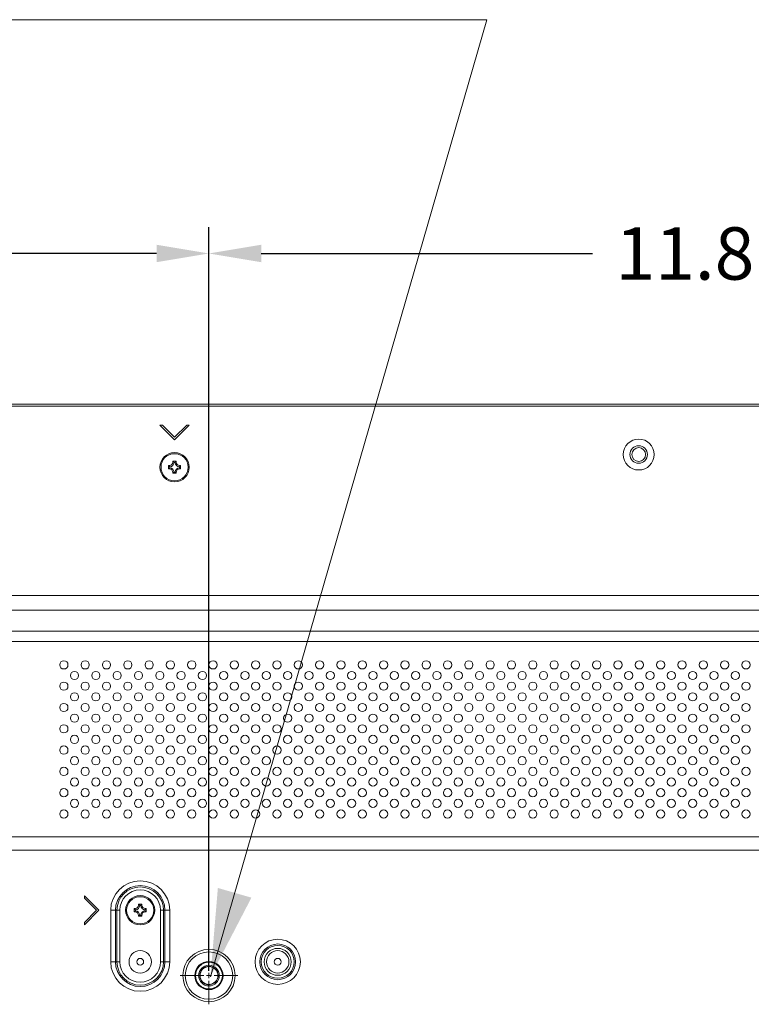
# Model space of a CAD drawing. Extents: x -3 to 122, y -16 to 79.
# Drawn here: x 88 to 97, y 37 to 48 of the extents above; entities that cross this region are included whole.
import ezdxf

# ---------------------------------------------------------------- set-up
doc = ezdxf.new("R2010")
doc.units = 0
doc.header["$MEASUREMENT"] = 0
doc.linetypes.add('DCAD_CONTINUOUS', pattern=[0])
doc.layers.get('0').update_dxf_attribs({"linetype": 'DCAD_CONTINUOUS', "lineweight": 0})
for name, color, linetype, lineweight in [('03_ALL_AXES', 7, 'DCAD_CONTINUOUS', 0), ('08_ALL_DRAFTS', 7, 'DCAD_CONTINUOUS', 0), ('09_ALL_ROUNDS', 7, 'DCAD_CONTINUOUS', 0), ('10_ALL_CHAMFER', 7, 'DCAD_CONTINUOUS', 0), ('20_ALL_FEATURES', 7, 'DCAD_CONTINUOUS', 0), ('ALL_FEATURES', 7, 'DCAD_CONTINUOUS', 0)]:
    doc.layers.add(name, color=color, linetype=linetype, lineweight=lineweight)
doc.styles.add('DC_TEXTSTYLE4', font='arial.ttf', dxfattribs={"height": 0.6})
doc.dimstyles.get("Standard").update_dxf_attribs({"dimtxt": 0.18, "dimasz": 0.18, "dimexe": 0.18, "dimexo": 0.0625, "dimgap": 0.09, "dimtad": 0, "dimtih": 1, "dimtoh": 1, "dimdec": 4, "dimzin": 0, "dimdsep": 46, "dimtxsty": 'Standard', "dimcen": 0.09, "dimadec": 0, "dimazin": 0, "dimtfac": 1, "dimtdec": 4, "dimtofl": 0, "dimtmove": 0, "dimatfit": 3, "dimfxl": 1, "dimtolj": 1, "dimtzin": 0, "dimarcsym": 0})

# ---------------------------------------------------------------- blocks, each defined once
blk = doc.blocks.new('*D16')
at = {"color": 0, "linetype": 'Continuous', "lineweight": -2, "ltscale": 0.004921}
for p, q in [((74.676, 42.007), (74.676, 46.091)), ((90.49, 37.575), (90.49, 46.091)), ((75.276, 45.791), (81.065, 45.791)), ((89.89, 45.791), (84.101, 45.791))]:
    blk.add_line(p, q, dxfattribs=at)
at = {"color": 0}
for points in [[(75.276, 45.891), (75.276, 45.691), (74.676, 45.791)], [(89.89, 45.691), (89.89, 45.891), (90.49, 45.791)]]:
    blk.add_solid(points, dxfattribs=at)
at = {"layer": 'Defpoints', "color": 0}
for p in [(90.49, 45.791), (74.676, 41.945), (90.49, 37.512)]:
    blk.add_point(p, dxfattribs=at)
at = {"color": 0, "lineweight": 0, "insert": (82.583, 45.791), "char_height": 0.6, "attachment_point": 5, "style": 'DC_TEXTSTYLE4'}
blk.add_mtext('\\A1;15.815', dxfattribs=at)
blk = doc.blocks.new('*D18')
at = {"color": 0, "linetype": 'Continuous', "lineweight": -2, "ltscale": 0.004921}
for p, q in [((90.49, 44.677), (90.49, 46.091)), ((102.301, 45.071), (102.301, 46.091)), ((91.09, 45.791), (94.881, 45.791)), ((101.701, 45.791), (97.91, 45.791))]:
    blk.add_line(p, q, dxfattribs=at)
at = {"color": 0}
for points in [[(91.09, 45.891), (91.09, 45.691), (90.49, 45.791)], [(101.701, 45.691), (101.701, 45.891), (102.301, 45.791)]]:
    blk.add_solid(points, dxfattribs=at)
at = {"layer": 'Defpoints', "color": 0}
for p in [(102.301, 45.791), (102.301, 45.009), (90.49, 44.615)]:
    blk.add_point(p, dxfattribs=at)
at = {"color": 0, "lineweight": 0, "insert": (96.395, 45.791), "char_height": 0.6, "attachment_point": 5, "style": 'DC_TEXTSTYLE4'}
blk.add_mtext('\\A1;11.810', dxfattribs=at)

msp = doc.modelspace()

# ---------------------------------------------------------------- hatches: boundary and pattern name
at = {"linetype": 'Continuous', "lineweight": 0, "ltscale": 0.07874, "true_color": 0x0000d5}
msp.add_hatch(color=172, dxfattribs=at).paths.add_polyline_path([(90.9766, 38.4119), (90.5069, 37.5067), (90.5923, 38.5229)])

# ---------------------------------------------------------------- linework, layer by layer
at = {"color": 7, "linetype": 'DCAD_CONTINUOUS', "lineweight": 0, "ltscale": 0.004921}
for p, q in [((74.9155, 44.0666), (117.8761, 44.0666)), ((74.9155, 44.043), (117.8761, 44.043)), ((89.9295, 43.8242), (90.0966, 43.6571)), ((89.9574, 43.8242), (89.9295, 43.8242)), ((90.0966, 43.685), (89.9574, 43.8242)), ((90.2358, 43.8242), (90.0966, 43.685)), ((90.0966, 43.6571), (90.2636, 43.8242)), ((90.2636, 43.8242), (90.2358, 43.8242)), ((78.3295, 41.8746), (114.462, 41.8746)), ((78.3295, 41.7041), (114.462, 41.7041)), ((114.2227, 41.4648), (78.5688, 41.4648)), ((114.2227, 41.3453), (78.5688, 41.3453)), ((79.0946, 39.1102), (113.6969, 39.1102)), ((79.0946, 38.9574), (113.6969, 38.9574)), ((89.0634, 38.4344), (89.0634, 38.4066)), ((89.2304, 38.2674), (89.0634, 38.4344)), ((89.0634, 38.4066), (89.2026, 38.2674)), ((89.2026, 38.2674), (89.0634, 38.1282)), ((89.0634, 38.1004), (89.2304, 38.2674)), ((89.3651, 37.6768), (89.3651, 38.2674)), ((89.3651, 38.2674), (89.4697, 38.2674)), ((89.4197, 37.6768), (89.4197, 38.2674)), ((89.4356, 37.6768), (89.4356, 38.2674)), ((89.4697, 37.6768), (89.4697, 38.2674)), ((89.936, 38.2674), (89.936, 37.6768)), ((89.936, 38.2674), (90.0406, 38.2674)), ((89.9701, 38.2674), (89.9701, 37.6768)), ((89.986, 38.2674), (89.986, 37.6768)), ((90.0406, 38.2674), (90.0406, 37.6768)), ((89.0634, 38.1282), (89.0634, 38.1004)), ((89.3651, 37.6768), (89.4697, 37.6768)), ((89.936, 37.6768), (90.0406, 37.6768))]:
    msp.add_line(p, q, dxfattribs=at)
at = {"color": 172, "linetype": 'Continuous', "lineweight": 0, "ltscale": 0.07874, "true_color": 0x0000d5}
for p, q in [((90.4903, 37.8485), (90.4903, 37.5792)), ((90.1611, 37.5194), (90.4304, 37.5194)), ((90.4603, 37.5194), (90.5202, 37.5194)), ((90.4903, 37.4894), (90.4903, 37.5493)), ((90.4903, 37.4595), (90.4903, 37.1902)), ((90.5501, 37.5194), (90.8194, 37.5194))]:
    msp.add_line(p, q, dxfattribs=at)
at = {"color": 172, "linetype": 'Continuous', "lineweight": 0, "ltscale": 0.004921, "true_color": 0x0000d5, "flags": 128}
msp.add_lwpolyline([(76.4757, 48.4688), (93.6739, 48.4688), (90.5069, 37.5067)], dxfattribs=at)
at = {"color": 7, "linetype": 'DCAD_CONTINUOUS', "lineweight": 0, "ltscale": 0.004921}
for centre, radius in [((88.8288, 41.0784), 0.0472), ((89.0729, 41.0784), 0.0472), ((89.317, 41.0784), 0.0472), ((89.5611, 41.0784), 0.0472), ((89.8052, 41.0784), 0.0472), ((90.0493, 41.0784), 0.0472), ((90.2934, 41.0784), 0.0472), ((90.5375, 41.0784), 0.0472), ((90.7816, 41.0784), 0.0472), ((91.0257, 41.0784), 0.0472), ((91.2698, 41.0784), 0.0472), ((91.5139, 41.0784), 0.0472), ((91.758, 41.0784), 0.0472), ((92.0021, 41.0784), 0.0472), ((92.2462, 41.0784), 0.0472), ((92.4903, 41.0784), 0.0472), ((92.7344, 41.0784), 0.0472), ((92.9785, 41.0784), 0.0472), ((93.2225, 41.0784), 0.0472), ((93.4666, 41.0784), 0.0472), ((93.7107, 41.0784), 0.0472), ((93.9548, 41.0784), 0.0472), ((94.1989, 41.0784), 0.0472), ((94.443, 41.0784), 0.0472), ((94.6871, 41.0784), 0.0472), ((94.9312, 41.0784), 0.0472), ((95.1753, 41.0784), 0.0472), ((95.4194, 41.0784), 0.0472), ((95.6635, 41.0784), 0.0472), ((95.9076, 41.0784), 0.0472), ((96.1517, 41.0784), 0.0472), ((96.3958, 41.0784), 0.0472), ((96.6399, 41.0784), 0.0472), ((88.9509, 40.9564), 0.0472), ((89.195, 40.9564), 0.0472), ((89.4391, 40.9564), 0.0472), ((89.6832, 40.9564), 0.0472), ((89.9273, 40.9564), 0.0472), ((90.1714, 40.9564), 0.0472), ((90.4155, 40.9564), 0.0472), ((90.6596, 40.9564), 0.0472), ((90.9036, 40.9564), 0.0472), ((91.1477, 40.9564), 0.0472), ((91.3918, 40.9564), 0.0472), ((91.6359, 40.9564), 0.0472), ((91.88, 40.9564), 0.0472), ((92.1241, 40.9564), 0.0472), ((92.3682, 40.9564), 0.0472), ((92.6123, 40.9564), 0.0472), ((92.8564, 40.9564), 0.0472), ((93.1005, 40.9564), 0.0472), ((93.3446, 40.9564), 0.0472), ((93.5887, 40.9564), 0.0472), ((93.8328, 40.9564), 0.0472), ((94.0769, 40.9564), 0.0472), ((94.321, 40.9564), 0.0472), ((94.5651, 40.9564), 0.0472), ((94.8092, 40.9564), 0.0472), ((95.0533, 40.9564), 0.0472), ((95.2973, 40.9564), 0.0472), ((95.5414, 40.9564), 0.0472), ((95.7855, 40.9564), 0.0472), ((96.0296, 40.9564), 0.0472), ((96.2737, 40.9564), 0.0472), ((96.5178, 40.9564), 0.0472), ((88.8288, 40.8343), 0.0472), ((89.0729, 40.8343), 0.0472), ((89.317, 40.8343), 0.0472), ((89.5611, 40.8343), 0.0472), ((89.8052, 40.8343), 0.0472), ((90.0493, 40.8343), 0.0472), ((90.2934, 40.8343), 0.0472), ((90.5375, 40.8343), 0.0472), ((90.7816, 40.8343), 0.0472), ((91.0257, 40.8343), 0.0472), ((91.2698, 40.8343), 0.0472), ((91.5139, 40.8343), 0.0472), ((91.758, 40.8343), 0.0472), ((92.0021, 40.8343), 0.0472), ((92.2462, 40.8343), 0.0472), ((92.4903, 40.8343), 0.0472), ((92.7344, 40.8343), 0.0472), ((92.9785, 40.8343), 0.0472), ((93.2225, 40.8343), 0.0472), ((93.4666, 40.8343), 0.0472), ((93.7107, 40.8343), 0.0472), ((93.9548, 40.8343), 0.0472), ((94.1989, 40.8343), 0.0472), ((94.443, 40.8343), 0.0472), ((94.6871, 40.8343), 0.0472), ((94.9312, 40.8343), 0.0472), ((95.1753, 40.8343), 0.0472), ((95.4194, 40.8343), 0.0472), ((95.6635, 40.8343), 0.0472), ((95.9076, 40.8343), 0.0472), ((96.1517, 40.8343), 0.0472), ((96.3958, 40.8343), 0.0472), ((96.6399, 40.8343), 0.0472), ((88.9509, 40.7123), 0.0472), ((89.195, 40.7123), 0.0472), ((89.4391, 40.7123), 0.0472), ((89.6832, 40.7123), 0.0472), ((89.9273, 40.7123), 0.0472), ((90.1714, 40.7123), 0.0472), ((90.4155, 40.7123), 0.0472), ((90.6596, 40.7123), 0.0472), ((90.9036, 40.7123), 0.0472), ((91.1477, 40.7123), 0.0472), ((91.3918, 40.7123), 0.0472), ((91.6359, 40.7123), 0.0472), ((91.88, 40.7123), 0.0472), ((92.1241, 40.7123), 0.0472), ((92.3682, 40.7123), 0.0472), ((92.6123, 40.7123), 0.0472), ((92.8564, 40.7123), 0.0472), ((93.1005, 40.7123), 0.0472), ((93.3446, 40.7123), 0.0472), ((93.5887, 40.7123), 0.0472), ((93.8328, 40.7123), 0.0472), ((94.0769, 40.7123), 0.0472), ((94.321, 40.7123), 0.0472), ((94.5651, 40.7123), 0.0472), ((94.8092, 40.7123), 0.0472), ((95.0533, 40.7123), 0.0472), ((95.2973, 40.7123), 0.0472), ((95.5414, 40.7123), 0.0472), ((95.7855, 40.7123), 0.0472), ((96.0296, 40.7123), 0.0472), ((96.2737, 40.7123), 0.0472), ((96.5178, 40.7123), 0.0472), ((88.8288, 40.5902), 0.0472), ((89.0729, 40.5902), 0.0472), ((89.317, 40.5902), 0.0472), ((89.5611, 40.5902), 0.0472), ((89.8052, 40.5902), 0.0472), ((90.0493, 40.5902), 0.0472), ((90.2934, 40.5902), 0.0472), ((90.5375, 40.5902), 0.0472), ((90.7816, 40.5902), 0.0472), ((91.0257, 40.5902), 0.0472), ((91.2698, 40.5902), 0.0472), ((91.5139, 40.5902), 0.0472), ((91.758, 40.5902), 0.0472), ((92.0021, 40.5902), 0.0472), ((92.2462, 40.5902), 0.0472), ((92.4903, 40.5902), 0.0472), ((92.7344, 40.5902), 0.0472), ((92.9785, 40.5902), 0.0472), ((93.2225, 40.5902), 0.0472), ((93.4666, 40.5902), 0.0472), ((93.7107, 40.5902), 0.0472), ((93.9548, 40.5902), 0.0472), ((94.1989, 40.5902), 0.0472), ((94.443, 40.5902), 0.0472), ((94.6871, 40.5902), 0.0472), ((94.9312, 40.5902), 0.0472), ((95.1753, 40.5902), 0.0472), ((95.4194, 40.5902), 0.0472), ((95.6635, 40.5902), 0.0472), ((95.9076, 40.5902), 0.0472), ((96.1517, 40.5902), 0.0472), ((96.3958, 40.5902), 0.0472), ((96.6399, 40.5902), 0.0472), ((88.9509, 40.4682), 0.0472), ((89.195, 40.4682), 0.0472), ((89.4391, 40.4682), 0.0472), ((89.6832, 40.4682), 0.0472), ((89.9273, 40.4682), 0.0472), ((90.1714, 40.4682), 0.0472), ((90.4155, 40.4682), 0.0472), ((90.6596, 40.4682), 0.0472), ((90.9036, 40.4682), 0.0472), ((91.1477, 40.4682), 0.0472), ((91.3918, 40.4682), 0.0472), ((91.6359, 40.4682), 0.0472), ((91.88, 40.4682), 0.0472), ((92.1241, 40.4682), 0.0472), ((92.3682, 40.4682), 0.0472), ((92.6123, 40.4682), 0.0472), ((92.8564, 40.4682), 0.0472), ((93.1005, 40.4682), 0.0472), ((93.3446, 40.4682), 0.0472), ((93.5887, 40.4682), 0.0472), ((93.8328, 40.4682), 0.0472), ((94.0769, 40.4682), 0.0472), ((94.321, 40.4682), 0.0472), ((94.5651, 40.4682), 0.0472), ((94.8092, 40.4682), 0.0472), ((95.0533, 40.4682), 0.0472), ((95.2973, 40.4682), 0.0472), ((95.5414, 40.4682), 0.0472), ((95.7855, 40.4682), 0.0472), ((96.0296, 40.4682), 0.0472), ((96.2737, 40.4682), 0.0472), ((96.5178, 40.4682), 0.0472), ((88.8288, 40.3461), 0.0472), ((89.0729, 40.3461), 0.0472), ((89.317, 40.3461), 0.0472), ((89.5611, 40.3461), 0.0472), ((89.8052, 40.3461), 0.0472), ((90.0493, 40.3461), 0.0472), ((90.2934, 40.3461), 0.0472), ((90.5375, 40.3461), 0.0472), ((90.7816, 40.3461), 0.0472), ((91.0257, 40.3461), 0.0472), ((91.2698, 40.3461), 0.0472), ((91.5139, 40.3461), 0.0472), ((91.758, 40.3461), 0.0472), ((92.0021, 40.3461), 0.0472), ((92.2462, 40.3461), 0.0472), ((92.4903, 40.3461), 0.0472), ((92.7344, 40.3461), 0.0472), ((92.9785, 40.3461), 0.0472), ((93.2225, 40.3461), 0.0472), ((93.4666, 40.3461), 0.0472), ((93.7107, 40.3461), 0.0472), ((93.9548, 40.3461), 0.0472), ((94.1989, 40.3461), 0.0472), ((94.443, 40.3461), 0.0472), ((94.6871, 40.3461), 0.0472), ((94.9312, 40.3461), 0.0472), ((95.1753, 40.3461), 0.0472), ((95.4194, 40.3461), 0.0472), ((95.6635, 40.3461), 0.0472), ((95.9076, 40.3461), 0.0472), ((96.1517, 40.3461), 0.0472), ((96.3958, 40.3461), 0.0472), ((96.6399, 40.3461), 0.0472), ((88.9509, 40.2241), 0.0472), ((89.195, 40.2241), 0.0472), ((89.4391, 40.2241), 0.0472), ((89.6832, 40.2241), 0.0472), ((89.9273, 40.2241), 0.0472), ((90.1714, 40.2241), 0.0472), ((90.4155, 40.2241), 0.0472), ((90.6596, 40.2241), 0.0472), ((90.9036, 40.2241), 0.0472), ((91.1477, 40.2241), 0.0472), ((91.3918, 40.2241), 0.0472), ((91.6359, 40.2241), 0.0472), ((91.88, 40.2241), 0.0472), ((92.1241, 40.2241), 0.0472), ((92.3682, 40.2241), 0.0472), ((92.6123, 40.2241), 0.0472), ((92.8564, 40.2241), 0.0472), ((93.1005, 40.2241), 0.0472), ((93.3446, 40.2241), 0.0472), ((93.5887, 40.2241), 0.0472), ((93.8328, 40.2241), 0.0472), ((94.0769, 40.2241), 0.0472), ((94.321, 40.2241), 0.0472), ((94.5651, 40.2241), 0.0472), ((94.8092, 40.2241), 0.0472), ((95.0533, 40.2241), 0.0472), ((95.2973, 40.2241), 0.0472), ((95.5414, 40.2241), 0.0472), ((95.7855, 40.2241), 0.0472), ((96.0296, 40.2241), 0.0472), ((96.2737, 40.2241), 0.0472), ((96.5178, 40.2241), 0.0472), ((88.8288, 40.102), 0.0472), ((89.0729, 40.102), 0.0472), ((89.317, 40.102), 0.0472), ((89.5611, 40.102), 0.0472), ((89.8052, 40.102), 0.0472), ((90.0493, 40.102), 0.0472), ((90.2934, 40.102), 0.0472), ((90.5375, 40.102), 0.0472), ((90.7816, 40.102), 0.0472), ((91.0257, 40.102), 0.0472), ((91.2698, 40.102), 0.0472), ((91.5139, 40.102), 0.0472), ((91.758, 40.102), 0.0472), ((92.0021, 40.102), 0.0472), ((92.2462, 40.102), 0.0472), ((92.4903, 40.102), 0.0472), ((92.7344, 40.102), 0.0472), ((92.9785, 40.102), 0.0472), ((93.2225, 40.102), 0.0472), ((93.4666, 40.102), 0.0472), ((93.7107, 40.102), 0.0472), ((93.9548, 40.102), 0.0472), ((94.1989, 40.102), 0.0472), ((94.443, 40.102), 0.0472), ((94.6871, 40.102), 0.0472), ((94.9312, 40.102), 0.0472), ((95.1753, 40.102), 0.0472), ((95.4194, 40.102), 0.0472), ((95.6635, 40.102), 0.0472), ((95.9076, 40.102), 0.0472), ((96.1517, 40.102), 0.0472), ((96.3958, 40.102), 0.0472), ((96.6399, 40.102), 0.0472), ((88.9509, 39.98), 0.0472), ((89.195, 39.98), 0.0472), ((89.4391, 39.98), 0.0472), ((89.6832, 39.98), 0.0472), ((89.9273, 39.98), 0.0472), ((90.1714, 39.98), 0.0472), ((90.4155, 39.98), 0.0472), ((90.6596, 39.98), 0.0472), ((90.9036, 39.98), 0.0472), ((91.1477, 39.98), 0.0472), ((91.3918, 39.98), 0.0472), ((91.6359, 39.98), 0.0472), ((91.88, 39.98), 0.0472), ((92.1241, 39.98), 0.0472), ((92.3682, 39.98), 0.0472), ((92.6123, 39.98), 0.0472), ((92.8564, 39.98), 0.0472), ((93.1005, 39.98), 0.0472), ((93.3446, 39.98), 0.0472), ((93.5887, 39.98), 0.0472), ((93.8328, 39.98), 0.0472), ((94.0769, 39.98), 0.0472), ((94.321, 39.98), 0.0472), ((94.5651, 39.98), 0.0472), ((94.8092, 39.98), 0.0472), ((95.0533, 39.98), 0.0472), ((95.2973, 39.98), 0.0472), ((95.5414, 39.98), 0.0472), ((95.7855, 39.98), 0.0472), ((96.0296, 39.98), 0.0472), ((96.2737, 39.98), 0.0472), ((96.5178, 39.98), 0.0472), ((88.8288, 39.8579), 0.0472), ((89.0729, 39.8579), 0.0472), ((89.317, 39.8579), 0.0472), ((89.5611, 39.8579), 0.0472), ((89.8052, 39.8579), 0.0472), ((90.0493, 39.8579), 0.0472), ((90.2934, 39.8579), 0.0472), ((90.5375, 39.8579), 0.0472), ((90.7816, 39.8579), 0.0472), ((91.0257, 39.8579), 0.0472), ((91.2698, 39.8579), 0.0472), ((91.5139, 39.8579), 0.0472), ((91.758, 39.8579), 0.0472), ((92.0021, 39.8579), 0.0472), ((92.2462, 39.8579), 0.0472), ((92.4903, 39.8579), 0.0472), ((92.7344, 39.8579), 0.0472), ((92.9785, 39.8579), 0.0472), ((93.2225, 39.8579), 0.0472), ((93.4666, 39.8579), 0.0472), ((93.7107, 39.8579), 0.0472), ((93.9548, 39.8579), 0.0472), ((94.1989, 39.8579), 0.0472), ((94.443, 39.8579), 0.0472), ((94.6871, 39.8579), 0.0472), ((94.9312, 39.8579), 0.0472), ((95.1753, 39.8579), 0.0472), ((95.4194, 39.8579), 0.0472), ((95.6635, 39.8579), 0.0472), ((95.9076, 39.8579), 0.0472), ((96.1517, 39.8579), 0.0472), ((96.3958, 39.8579), 0.0472), ((96.6399, 39.8579), 0.0472), ((88.9509, 39.7359), 0.0472), ((89.195, 39.7359), 0.0472), ((89.4391, 39.7359), 0.0472), ((89.6832, 39.7359), 0.0472), ((89.9273, 39.7359), 0.0472), ((90.1714, 39.7359), 0.0472), ((90.4155, 39.7359), 0.0472), ((90.6596, 39.7359), 0.0472), ((90.9036, 39.7359), 0.0472), ((91.1477, 39.7359), 0.0472), ((91.3918, 39.7359), 0.0472), ((91.6359, 39.7359), 0.0472), ((91.88, 39.7359), 0.0472), ((92.1241, 39.7359), 0.0472), ((92.3682, 39.7359), 0.0472), ((92.6123, 39.7359), 0.0472), ((92.8564, 39.7359), 0.0472), ((93.1005, 39.7359), 0.0472), ((93.3446, 39.7359), 0.0472), ((93.5887, 39.7359), 0.0472), ((93.8328, 39.7359), 0.0472), ((94.0769, 39.7359), 0.0472), ((94.321, 39.7359), 0.0472), ((94.5651, 39.7359), 0.0472), ((94.8092, 39.7359), 0.0472), ((95.0533, 39.7359), 0.0472), ((95.2973, 39.7359), 0.0472), ((95.5414, 39.7359), 0.0472), ((95.7855, 39.7359), 0.0472), ((96.0296, 39.7359), 0.0472), ((96.2737, 39.7359), 0.0472), ((96.5178, 39.7359), 0.0472), ((88.8288, 39.6138), 0.0472), ((89.0729, 39.6138), 0.0472), ((89.317, 39.6138), 0.0472), ((89.5611, 39.6138), 0.0472), ((89.8052, 39.6138), 0.0472), ((90.0493, 39.6138), 0.0472), ((90.2934, 39.6138), 0.0472), ((90.5375, 39.6138), 0.0472), ((90.7816, 39.6138), 0.0472), ((91.0257, 39.6138), 0.0472), ((91.2698, 39.6138), 0.0472), ((91.5139, 39.6138), 0.0472), ((91.758, 39.6138), 0.0472), ((92.0021, 39.6138), 0.0472), ((92.2462, 39.6138), 0.0472), ((92.4903, 39.6138), 0.0472), ((92.7344, 39.6138), 0.0472), ((92.9785, 39.6138), 0.0472), ((93.2225, 39.6138), 0.0472), ((93.4666, 39.6138), 0.0472), ((93.7107, 39.6138), 0.0472), ((93.9548, 39.6138), 0.0472), ((94.1989, 39.6138), 0.0472), ((94.443, 39.6138), 0.0472), ((94.6871, 39.6138), 0.0472), ((94.9312, 39.6138), 0.0472), ((95.1753, 39.6138), 0.0472), ((95.4194, 39.6138), 0.0472), ((95.6635, 39.6138), 0.0472), ((95.9076, 39.6138), 0.0472), ((96.1517, 39.6138), 0.0472), ((96.3958, 39.6138), 0.0472), ((96.6399, 39.6138), 0.0472), ((88.9509, 39.4918), 0.0472), ((89.195, 39.4918), 0.0472), ((89.4391, 39.4918), 0.0472), ((89.6832, 39.4918), 0.0472), ((89.9273, 39.4918), 0.0472), ((90.1714, 39.4918), 0.0472), ((90.4155, 39.4918), 0.0472), ((90.6596, 39.4918), 0.0472), ((90.9036, 39.4918), 0.0472), ((91.1477, 39.4918), 0.0472), ((91.3918, 39.4918), 0.0472), ((91.6359, 39.4918), 0.0472), ((91.88, 39.4918), 0.0472), ((92.1241, 39.4918), 0.0472), ((92.3682, 39.4918), 0.0472), ((92.6123, 39.4918), 0.0472), ((92.8564, 39.4918), 0.0472), ((93.1005, 39.4918), 0.0472), ((93.3446, 39.4918), 0.0472), ((93.5887, 39.4918), 0.0472), ((93.8328, 39.4918), 0.0472), ((94.0769, 39.4918), 0.0472), ((94.321, 39.4918), 0.0472), ((94.5651, 39.4918), 0.0472), ((94.8092, 39.4918), 0.0472), ((95.0533, 39.4918), 0.0472), ((95.2973, 39.4918), 0.0472), ((95.5414, 39.4918), 0.0472), ((95.7855, 39.4918), 0.0472), ((96.0296, 39.4918), 0.0472), ((96.2737, 39.4918), 0.0472), ((96.5178, 39.4918), 0.0472), ((88.8288, 39.3697), 0.0472), ((89.0729, 39.3697), 0.0472), ((89.317, 39.3697), 0.0472), ((89.5611, 39.3697), 0.0472), ((89.8052, 39.3697), 0.0472), ((90.0493, 39.3697), 0.0472), ((90.2934, 39.3697), 0.0472), ((90.5375, 39.3697), 0.0472), ((90.7816, 39.3697), 0.0472), ((91.0257, 39.3697), 0.0472), ((91.2698, 39.3697), 0.0472), ((91.5139, 39.3697), 0.0472), ((91.758, 39.3697), 0.0472), ((92.0021, 39.3697), 0.0472), ((92.2462, 39.3697), 0.0472), ((92.4903, 39.3697), 0.0472), ((92.7344, 39.3697), 0.0472), ((92.9785, 39.3697), 0.0472), ((93.2225, 39.3697), 0.0472), ((93.4666, 39.3697), 0.0472), ((93.7107, 39.3697), 0.0472), ((93.9548, 39.3697), 0.0472), ((94.1989, 39.3697), 0.0472), ((94.443, 39.3697), 0.0472), ((94.6871, 39.3697), 0.0472), ((94.9312, 39.3697), 0.0472), ((95.1753, 39.3697), 0.0472), ((95.4194, 39.3697), 0.0472), ((95.6635, 39.3697), 0.0472), ((95.9076, 39.3697), 0.0472), ((96.1517, 39.3697), 0.0472), ((96.3958, 39.3697), 0.0472), ((96.6399, 39.3697), 0.0472), ((91.2777, 37.6768), 0.259), ((90.4903, 37.5194), 0.2992), ((91.2777, 37.6768), 0.2044), ((91.2777, 37.6768), 0.1885), ((91.2777, 37.6768), 0.1544)]:
    msp.add_circle(centre, radius, dxfattribs=at)
for centre, radius, start, end in [((89.7029, 38.2674), 0.3377, 0, 180), ((89.7029, 38.2674), 0.2832, 0, 180), ((89.7029, 38.2674), 0.2673, 0, 180), ((89.7029, 38.2674), 0.2332, 0, 180), ((89.7029, 37.6768), 0.3377, 180, 0), ((89.7029, 37.6768), 0.2832, 180, 0), ((89.7029, 37.6768), 0.2673, 180, 0), ((89.7029, 37.6768), 0.2332, 180, 0)]:
    msp.add_arc(centre, radius, start, end, dxfattribs=at)
at = {"layer": '03_ALL_AXES', "color": 7, "linetype": 'DCAD_CONTINUOUS', "lineweight": 0, "ltscale": 0.004921}
for centre, radius in [((95.4115, 43.4879), 0.1772), ((89.7029, 37.6768), 0.128), ((91.2777, 37.6768), 0.128)]:
    msp.add_circle(centre, radius, dxfattribs=at)
at = {"layer": '08_ALL_DRAFTS', "color": 7, "linetype": 'DCAD_CONTINUOUS', "lineweight": 0, "ltscale": 0.004921}
for p, q in [((90.0277, 43.3619), (90.0277, 43.3225)), ((90.0277, 43.3619), (90.042, 43.3475)), ((90.0375, 43.3619), (90.0277, 43.3619)), ((90.0277, 43.3225), (90.042, 43.3368)), ((90.0277, 43.3225), (90.0375, 43.3225)), ((90.0375, 43.352), (90.0375, 43.3619)), ((90.0375, 43.3225), (90.0375, 43.3323)), ((90.042, 43.3477), (90.042, 43.3366)), ((90.0769, 43.4111), (90.0769, 43.4012)), ((90.0769, 43.4111), (90.0912, 43.3968)), ((90.1162, 43.4111), (90.0769, 43.4111)), ((90.0867, 43.4012), (90.0769, 43.4012)), ((90.1021, 43.3968), (90.091, 43.3968)), ((90.1162, 43.4111), (90.1019, 43.3968)), ((90.1162, 43.4012), (90.1064, 43.4012)), ((90.1162, 43.4012), (90.1162, 43.4111)), ((90.1511, 43.3366), (90.1511, 43.3477)), ((90.1655, 43.3225), (90.1511, 43.3368)), ((90.1655, 43.3619), (90.1512, 43.3476)), ((90.1556, 43.3619), (90.1556, 43.352)), ((90.1655, 43.3619), (90.1556, 43.3619)), ((90.1556, 43.3323), (90.1556, 43.3225)), ((90.1556, 43.3225), (90.1655, 43.3225)), ((90.1655, 43.3225), (90.1655, 43.3619)), ((90.0769, 43.2733), (90.0912, 43.2876)), ((90.0769, 43.2831), (90.0769, 43.2733)), ((90.0769, 43.2831), (90.0867, 43.2831)), ((90.0769, 43.2733), (90.1162, 43.2733)), ((90.091, 43.2876), (90.1021, 43.2876)), ((90.1162, 43.2733), (90.1019, 43.2876)), ((90.1064, 43.2831), (90.1162, 43.2831)), ((90.1162, 43.2733), (90.1162, 43.2831)), ((89.634, 38.2871), (89.634, 38.2477)), ((89.634, 38.2871), (89.6483, 38.2727)), ((89.6438, 38.2871), (89.634, 38.2871)), ((89.634, 38.2477), (89.6483, 38.262)), ((89.634, 38.2477), (89.6438, 38.2477)), ((89.6438, 38.2772), (89.6438, 38.2871)), ((89.6438, 38.2477), (89.6438, 38.2575)), ((89.6483, 38.2729), (89.6483, 38.2618)), ((89.6832, 38.3363), (89.6832, 38.3264)), ((89.6832, 38.3363), (89.6975, 38.322)), ((89.7225, 38.3363), (89.6832, 38.3363)), ((89.693, 38.3264), (89.6832, 38.3264)), ((89.7084, 38.322), (89.6973, 38.322)), ((89.7225, 38.3363), (89.7082, 38.322)), ((89.7225, 38.3264), (89.7127, 38.3264)), ((89.7225, 38.3264), (89.7225, 38.3363)), ((89.7574, 38.2618), (89.7574, 38.2729)), ((89.7718, 38.2477), (89.7574, 38.262)), ((89.7718, 38.2871), (89.7575, 38.2728)), ((89.7619, 38.2871), (89.7619, 38.2772)), ((89.7718, 38.2871), (89.7619, 38.2871)), ((89.7619, 38.2575), (89.7619, 38.2477)), ((89.7619, 38.2477), (89.7718, 38.2477)), ((89.7718, 38.2477), (89.7718, 38.2871)), ((89.6832, 38.1985), (89.6975, 38.2128)), ((89.6832, 38.2083), (89.6832, 38.1985)), ((89.6832, 38.2083), (89.693, 38.2083)), ((89.6832, 38.1985), (89.7225, 38.1985)), ((89.6973, 38.2128), (89.7084, 38.2128)), ((89.7225, 38.1985), (89.7082, 38.2128)), ((89.7127, 38.2083), (89.7225, 38.2083)), ((89.7225, 38.1985), (89.7225, 38.2083))]:
    msp.add_line(p, q, dxfattribs=at)
for centre, radius, start, end in [((90.0375, 43.4012), 0.0394, 270, 0), ((90.0375, 43.2831), 0.0394, 0, 90), ((90.0375, 43.4012), 0.0537, 274.79322, 355.20678), ((90.0375, 43.2831), 0.0537, 4.79322, 85.20678), ((90.1556, 43.4012), 0.0537, 184.79322, 265.20678), ((90.1556, 43.2831), 0.0537, 94.79322, 175.20678), ((90.1556, 43.4012), 0.0394, 180, 270), ((90.1556, 43.2831), 0.0394, 90, 180), ((89.6438, 38.3264), 0.0394, 270, 0), ((89.6438, 38.2083), 0.0394, 0, 90), ((89.6438, 38.3264), 0.0537, 274.79322, 355.20678), ((89.6438, 38.2083), 0.0537, 4.79322, 85.20678), ((89.7619, 38.3264), 0.0537, 184.79322, 265.20678), ((89.7619, 38.2083), 0.0537, 94.79322, 175.20678), ((89.7619, 38.3264), 0.0394, 180, 270), ((89.7619, 38.2083), 0.0394, 90, 180)]:
    msp.add_arc(centre, radius, start, end, dxfattribs=at)
at = {"layer": '09_ALL_ROUNDS', "color": 7, "linetype": 'DCAD_CONTINUOUS', "lineweight": 0, "ltscale": 0.004921}
for centre, radius in [((90.0966, 43.3422), 0.1673), ((90.0966, 43.3422), 0.1555), ((89.7029, 38.2674), 0.1673), ((89.7029, 38.2674), 0.1555)]:
    msp.add_circle(centre, radius, dxfattribs=at)
at = {"layer": '10_ALL_CHAMFER', "color": 7, "linetype": 'DCAD_CONTINUOUS', "lineweight": 0, "ltscale": 0.004921}
for centre, radius in [((95.4115, 43.4879), 0.0787), ((90.4903, 37.5194), 0.1614), ((90.4903, 37.5194), 0.1535)]:
    msp.add_circle(centre, radius, dxfattribs=at)
at = {"layer": '20_ALL_FEATURES', "color": 7, "linetype": 'DCAD_CONTINUOUS', "lineweight": 0, "ltscale": 0.004921}
for centre, radius in [((95.4115, 43.4879), 0.1004), ((90.4903, 37.5194), 0.2717), ((89.7029, 37.6768), 0.0394), ((91.2777, 37.6768), 0.0394)]:
    msp.add_circle(centre, radius, dxfattribs=at)
at = {"layer": 'ALL_FEATURES', "color": 7, "linetype": 'DCAD_CONTINUOUS', "lineweight": 0, "ltscale": 0.004921}
for p, q in [((90.4312, 37.6216), (90.4379, 37.6101)), ((90.5558, 37.4376), (90.5395, 37.4268))]:
    msp.add_line(p, q, dxfattribs=at)
at = {"layer": 'ALL_FEATURES', "color": 7, "linetype": 'DCAD_CONTINUOUS', "lineweight": 0, "ltscale": 0.004921, "flags": 128}
for points in [[(90.5395, 37.4268), (90.5214, 37.4193), (90.5023, 37.4153), (90.4827, 37.4148), (90.4635, 37.418), (90.4451, 37.4248), (90.4283, 37.4348), (90.4137, 37.4478), (90.4017, 37.4633), (90.3929, 37.4807), (90.3874, 37.4995), (90.3855, 37.5189), (90.3872, 37.5384), (90.3925, 37.5572), (90.4013, 37.5747), (90.4131, 37.5903), (90.4276, 37.6034), (90.4381, 37.6097)], [(90.4379, 37.6101), (90.4556, 37.6183), (90.4746, 37.623), (90.4941, 37.6241), (90.5135, 37.6215), (90.5321, 37.6154), (90.5492, 37.606), (90.5643, 37.5935), (90.5768, 37.5785), (90.5863, 37.5614), (90.5924, 37.5428), (90.595, 37.5234), (90.5939, 37.5039), (90.5892, 37.4849), (90.5811, 37.4671), (90.5698, 37.4512), (90.5558, 37.4376)]]:
    msp.add_lwpolyline(points, dxfattribs=at)
at = {"layer": 'ALL_FEATURES', "color": 7, "linetype": 'DCAD_CONTINUOUS', "lineweight": 0, "ltscale": 0.004921}
for radius in [0.1181, 0.1024]:
    msp.add_circle((90.4903, 37.5194), radius, dxfattribs=at)

# ---------------------------------------------------------------- dimensions: what is measured, and where the dimension line sits
at = {"color": 172, "linetype": 'Continuous', "lineweight": 0, "ltscale": 0.004921, "true_color": 0x0000d5}
for base, p1, p2, picture, middle in [((90.4903, 45.7908), (74.6757, 41.945), (90.4903, 37.5123), '*D16', (82.583, 45.7908)), ((102.30067, 45.79064), (90.49021, 44.61473), (102.30067, 45.00868), '*D18', (96.39544, 45.79064))]:
    dim = msp.add_linear_dim(base=base, p1=p1, p2=p2, dimstyle='Standard', override={"dimtxt": 0.6, "dimasz": 0.6, "dimexe": 0.3, "dimgap": 0.3, "dimtad": 0, "dimjust": 0, "dimtih": 1, "dimtoh": 0, "dimdec": 3, "dimzin": 0, "dimlunit": 2, "dimtxsty": 'DC_TEXTSTYLE4', "dimsah": 0, "dimtol": 0, "dimtfac": 1, "dimtdec": 3, "dimtix": 0, "dimtofl": 1, "dimtmove": 0, "dimfxl": 12, "dimfxlon": 1}, dxfattribs=at)
    dim.commit()
    dim.dimension.update_dxf_attribs({"geometry": picture, "text_midpoint": middle})

doc.saveas('drawing.dxf')
